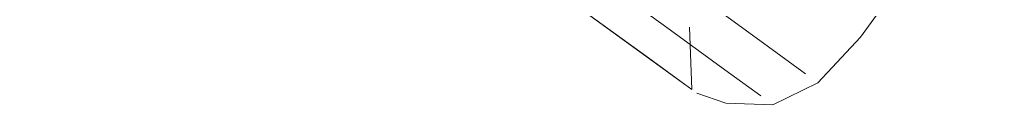
# Model space of a CAD drawing. Units: metres. Extents: x 2.43 to 7.9, y -3.71 to -1.31.
# Drawn here: x 4.64 to 4.67, y -2.63 to -2.62 of the extents above; entities that cross this region are included whole.
import ezdxf

# ---------------------------------------------------------------- set-up
doc = ezdxf.new("R2010")
doc.units = ezdxf.units.M
doc.header["$MEASUREMENT"] = 0

# ---------------------------------------------------------------- blocks, each defined once
blk = doc.blocks.new('77884ca1-86bf-4ee9-b4c5-d1ad27c519f6')
at = {"color": 18, "lineweight": 9, "true_color": 0x000000}
for p, q in [((4.662257, -2.623377), (4.662345, -2.625883)), ((4.662345, -2.625883), (4.661906, -2.625564))]:
    blk.add_line(p, q, dxfattribs=at)
for points in [[(4.665115, -2.626143), (4.663676, -2.625097), (4.66134, -2.6234), (4.658196, -2.621116), (4.654365, -2.618332), (4.649994, -2.615156), (4.645251, -2.61171), (4.640319, -2.608127), (4.635386, -2.604543)], [(4.648233, -2.61563), (4.652186, -2.618502), (4.65565, -2.621019), (4.658493, -2.623084), (4.660605, -2.624619), (4.661906, -2.625564), (4.660605, -2.624619)], [(4.660605, -2.624619), (4.658493, -2.623084), (4.65565, -2.621019), (4.652185, -2.618502), (4.648233, -2.61563)], [(4.648311, -2.615687), (4.652299, -2.618584), (4.655794, -2.621123), (4.658662, -2.623207), (4.660793, -2.624756), (4.662106, -2.625709)], [(4.674882, -2.615846), (4.669113, -2.623788), (4.667401, -2.625612)], [(4.665419, -2.624172), (4.663012, -2.622424), (4.659774, -2.620071)], [(4.658196, -2.621116), (4.66134, -2.6234), (4.663676, -2.625097), (4.665115, -2.626143)], [(4.665419, -2.624172), (4.666901, -2.625249), (4.665419, -2.624172), (4.663012, -2.622424)], [(4.667401, -2.625612), (4.665601, -2.626496), (4.663712, -2.626438), (4.662549, -2.626031)]]:
    blk.add_lwpolyline(points, dxfattribs=at)
blk = doc.blocks.new('b9b414ae-ee63-470c-bf68-d9d8b48ba442')
blk.add_blockref('77884ca1-86bf-4ee9-b4c5-d1ad27c519f6', (0, 0))

msp = doc.modelspace()

# ---------------------------------------------------------------- block references
msp.add_blockref('b9b414ae-ee63-470c-bf68-d9d8b48ba442', (0, 0))

doc.saveas('drawing.dxf')
